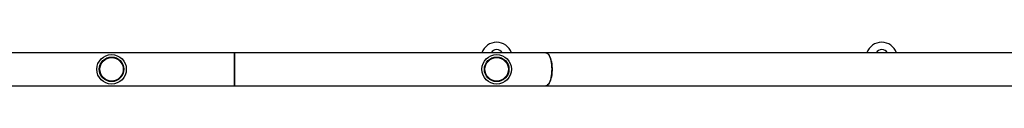
# Model space of a CAD drawing. Units: millimetres. Extents: x 931.4 to 947.2, y 503 to 512.7.
# Drawn here: x 940.7 to 941.9, y 508.7 to 508.7 of the extents above; entities that cross this region are included whole.
import ezdxf

# ---------------------------------------------------------------- set-up
doc = ezdxf.new("R2010")
doc.units = ezdxf.units.MM

# ---------------------------------------------------------------- blocks, each defined once
blk = doc.blocks.new('asd')
at = {"linetype": 'Continuous'}
for p, q in [((940.9582, 508.6979), (940.3839, 508.6979)), ((941.3383, 508.6979), (940.9582, 508.6979)), ((940.9582, 508.6979), (940.9582, 508.6579)), ((940.9582, 508.6779), (940.9582, 508.6979)), ((942.4787, 508.6979), (941.3383, 508.6979)), ((940.9582, 508.6579), (940.9582, 508.6779)), ((940.3839, 508.6579), (940.9582, 508.6579)), ((940.9582, 508.6579), (941.3383, 508.6579)), ((941.3383, 508.6579), (942.4787, 508.6579))]:
    blk.add_line(p, q, dxfattribs=at)
at = {"linetype": 'Continuous', "flags": 128}
for points in [[(941.3383, 508.6979), (941.3385, 508.6979), (941.3396, 508.6976), (941.3405, 508.697), (941.3415, 508.696), (941.3424, 508.6947), (941.3432, 508.6931), (941.3439, 508.6913), (941.3446, 508.6892), (941.3451, 508.6869), (941.3455, 508.6844), (941.3457, 508.6819), (941.3459, 508.6792), (941.3459, 508.6765), (941.3457, 508.6739), (941.3455, 508.6713), (941.3451, 508.6688), (941.3446, 508.6665), (941.3439, 508.6644), (941.3432, 508.6626), (941.3424, 508.661), (941.3415, 508.6597), (941.3405, 508.6588), (941.3396, 508.6581), (941.3385, 508.6579), (941.3383, 508.6579)], [(941.3459, 508.6779), (941.3458, 508.6805), (941.3456, 508.6832), (941.3453, 508.6857), (941.3448, 508.6881), (941.3443, 508.6903), (941.3436, 508.6922), (941.3428, 508.694), (941.3419, 508.6954), (941.341, 508.6965), (941.3401, 508.6973), (941.3391, 508.6978), (941.3383, 508.6979)], [(941.3383, 508.6579), (941.3391, 508.658), (941.3401, 508.6584), (941.341, 508.6592), (941.3419, 508.6603), (941.3428, 508.6618), (941.3436, 508.6635), (941.3443, 508.6655), (941.3448, 508.6677), (941.3453, 508.6701), (941.3456, 508.6726), (941.3458, 508.6752), (941.3459, 508.6779)]]:
    blk.add_lwpolyline(points, dxfattribs=at)
at = {"linetype": 'Continuous'}
for centre, radius in [((940.8081, 508.6779), 0.018), ((940.8081, 508.6779), 0.015), ((940.8081, 508.6779), 0.0143), ((941.2783, 508.6779), 0.018), ((941.2783, 508.6779), 0.015), ((941.2783, 508.6779), 0.0143)]:
    blk.add_circle(centre, radius, dxfattribs=at)
for centre, radius, start, end in [((941.2782, 508.6919), 0.019, 18.4009, 161.5991), ((941.7484, 508.6919), 0.019, 18.4009, 161.5991), ((941.2783, 508.6939), 0.008, 30, 150), ((941.7485, 508.6939), 0.008, 30, 150)]:
    blk.add_arc(centre, radius, start, end, dxfattribs=at)

msp = doc.modelspace()

# ---------------------------------------------------------------- block references
msp.add_blockref('asd', (0, 0))

doc.saveas('drawing.dxf')
